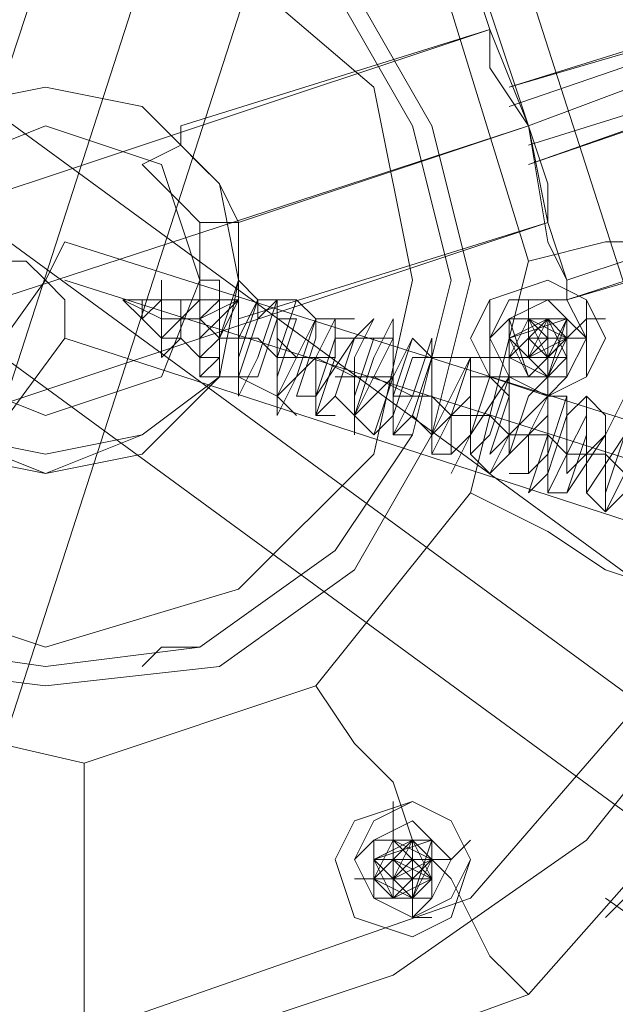
# Model space of a CAD drawing. Units: millimetres. Extents: x 1628 to 10830, y -2620 to 6164.
# Drawn here: x 4919 to 4980, y 3326 to 3426 of the extents above; entities that cross this region are included whole.
import ezdxf

# ---------------------------------------------------------------- set-up
doc = ezdxf.new("R2010")
doc.units = ezdxf.units.MM
doc.layers.add('robinia stolpe', color=32, linetype='Continuous', lineweight=9)
doc.layers.add('stål', color=253, linetype='Continuous', lineweight=9)

msp = doc.modelspace()

# ---------------------------------------------------------------- linework, layer by layer
at = {"layer": 'robinia stolpe', "flags": 128}
for points in [[(4845.04, 3396), (4854.86, 3435.28), (4880.4, 3464.75), (4917.72, 3476.53), (4957, 3468.68), (4986.47, 3441.18), (4998.25, 3403.86), (4990.4, 3366.54), (4964.86, 3337.07), (4925.58, 3323.32), (4888.25, 3331.18), (4858.79, 3358.68)], [(4949.15, 3358.68), (4925.58, 3350.82), (4900.04, 3356.71), (4882.36, 3374.39), (4874.51, 3397.96), (4878.43, 3421.54), (4896.11, 3441.18), (4919.68, 3449.03), (4945.22, 3443.14), (4962.9, 3427.43), (4970.75, 3401.89), (4964.86, 3378.32)], [(4896.11, 3321.36), (4937.36, 3449.03)], [(4974.68, 3397.96), (4974.68, 3399.93), (4972.72, 3405.82), (4970.75, 3415.64), (4966.82, 3425.46), (4964.86, 3431.36), (4964.86, 3433.32), (4964.86, 3431.36), (4966.82, 3425.46), (4970.75, 3415.64), (4972.72, 3405.82), (4974.68, 3399.93)], [(4990.4, 3350.82), (4880.4, 3431.36)], [(4970.75, 3415.64), (5002.18, 3427.43)], [(4966.82, 3425.46), (4935.4, 3415.64), (4935.4, 3413.68), (4937.36, 3411.71), (4939.33, 3409.75), (4941.29, 3405.82), (4941.29, 3401.89), (4941.29, 3399.93), (4941.29, 3396), (4972.72, 3405.82), (4878.43, 3374.39), (4909.86, 3386.18), (4907.9, 3388.14), (4905.93, 3390.11), (4903.97, 3394.04), (4903.97, 3397.96), (4903.97, 3401.89), (4903.97, 3403.86), (4872.54, 3394.04)], [(4966.82, 3425.46), (4966.82, 3421.54), (4970.75, 3415.64), (4972.72, 3409.75), (4972.72, 3405.82), (4972.72, 3409.75), (4970.75, 3415.64), (4966.82, 3421.54)], [(4972.72, 3405.82), (4972.72, 3409.75), (4970.75, 3415.64), (4966.82, 3421.54), (4970.75, 3415.64), (4972.72, 3409.75)], [(4903.97, 3399.93), (4905.93, 3409.75), (4911.83, 3417.61), (4921.65, 3419.57), (4931.47, 3417.61), (4939.33, 3409.75), (4941.29, 3399.93), (4939.33, 3390.11), (4931.47, 3384.21), (4921.65, 3382.25), (4911.83, 3384.21), (4905.93, 3390.11), (4903.97, 3399.93)], [(4941.29, 3399.93), (4939.33, 3409.75), (4931.47, 3417.61), (4921.65, 3419.57), (4911.83, 3417.61), (4905.93, 3409.75), (4903.97, 3399.93), (4905.93, 3390.11), (4911.83, 3384.21), (4921.65, 3382.25), (4931.47, 3384.21), (4939.33, 3390.11), (4941.29, 3399.93)], [(4970.75, 3415.64), (4874.51, 3384.21)], [(4970.75, 3415.64), (4941.29, 3405.82)], [(4974.68, 3397.96), (5008.07, 3407.79)], [(4921.65, 3399.93), (4923.61, 3403.86), (4921.65, 3399.93)], [(4921.65, 3399.93), (4872.54, 3331.18)], [(4923.61, 3399.93), (5004.15, 3374.39)]]:
    msp.add_lwpolyline(points, close=True, dxfattribs=at)
for points in [[(4903.97, 3319.39), (4896.11, 3321.36), (4890.22, 3323.32), (4886.29, 3325.29), (4927.54, 3451)], [(4886.29, 3325.29), (4890.22, 3323.32), (4896.11, 3321.36), (4903.97, 3319.39), (4905.93, 3317.43), (4947.18, 3445.11)], [(4994.32, 3356.71), (4990.4, 3350.82), (4986.47, 3344.93), (4984.5, 3342.97), (4874.51, 3423.5), (4876.47, 3425.46), (4880.4, 3431.36), (4884.33, 3437.25), (4886.29, 3439.21)], [(4984.5, 3342.97), (4986.47, 3344.93), (4990.4, 3350.82), (4994.32, 3356.71), (4996.29, 3358.68), (4886.29, 3439.21), (4884.33, 3437.25), (4880.4, 3431.36), (4876.47, 3425.46)], [(4974.68, 3399.93), (4972.72, 3405.82), (4970.75, 3415.64), (4966.82, 3425.46), (4964.86, 3431.36), (4964.86, 3433.32)], [(4964.86, 3431.36), (4966.82, 3425.46), (4970.75, 3415.64), (4972.72, 3405.82), (4974.68, 3399.93), (4974.68, 3397.96)], [(5002.18, 3429.39), (4968.79, 3419.57)], [(5004.15, 3423.5), (4970.75, 3411.71)], [(4935.4, 3415.64), (4935.4, 3413.68), (4937.36, 3411.71), (4939.33, 3409.75), (4941.29, 3405.82), (4941.29, 3401.89), (4941.29, 3399.93), (4941.29, 3396)], [(4949.15, 3358.68), (4953.07, 3352.79), (4957, 3348.86), (4958.97, 3342.97), (4962.9, 3339.04), (4964.86, 3335.11), (4966.82, 3331.18), (4968.79, 3329.22), (4970.75, 3327.25), (5000.22, 3360.64), (5010.04, 3405.82), (5000.22, 3360.64), (4998.25, 3362.61), (4994.32, 3362.61), (4990.4, 3366.54), (4984.5, 3368.5), (4978.61, 3370.46), (4972.72, 3374.39), (4964.86, 3378.32)], [(4970.75, 3401.89), (4978.61, 3403.86), (4986.47, 3403.86), (4992.36, 3403.86), (4998.25, 3403.86), (5004.15, 3403.86), (5008.07, 3403.86), (5010.04, 3405.82)], [(5004.15, 3378.32), (4923.61, 3403.86)], [(4919.68, 3401.89), (4921.65, 3399.93), (4919.68, 3401.89), (4917.72, 3401.89), (4868.61, 3335.11)], [(4923.61, 3396), (4923.61, 3397.96), (4921.65, 3399.93), (4923.61, 3397.96), (4923.61, 3396), (4923.61, 3394.04)], [(4874.51, 3327.25), (4923.61, 3394.04), (5002.18, 3368.5)], [(4925.58, 3350.82), (4925.58, 3344.93), (4925.58, 3339.04), (4925.58, 3331.18), (4925.58, 3327.25), (4925.58, 3321.36), (4927.54, 3317.43), (4927.54, 3315.47), (4927.54, 3313.5), (4927.54, 3311.54), (4970.75, 3327.25), (5000.22, 3360.64)], [(4927.54, 3311.54), (4970.75, 3327.25)]]:
    msp.add_lwpolyline(points, dxfattribs=at)
at = {"layer": 'stål', "flags": 128}
for points in [[(4966.82, 3427.43), (4970.75, 3415.64), (4972.72, 3403.86), (4974.68, 3399.93), (5068.97, 3431.36), (5108.25, 3449.03), (5143.61, 3472.61), (5173.07, 3502.07), (5196.64, 3537.43), (5212.36, 3576.71), (5220.21, 3617.96), (5218.25, 3659.21), (5210.39, 3700.46), (5194.68, 3747.6), (5182.89, 3784.92), (5171.11, 3820.28), (5161.29, 3851.71), (5153.43, 3875.28), (5147.54, 3892.95), (4900.04, 4657.05)], [(4964.86, 3433.32), (4964.86, 3431.36), (4966.82, 3425.46), (4970.75, 3415.64), (4972.72, 3405.82), (4974.68, 3399.93), (4972.72, 3403.86), (4970.75, 3415.64), (4966.82, 3427.43), (4964.86, 3431.36), (5059.14, 3462.78), (5092.54, 3476.53), (5122, 3496.18), (5147.54, 3521.71), (5167.18, 3553.14), (5180.93, 3586.53), (5186.82, 3619.92)], [(5065.04, 3447.07), (5061.11, 3454.93), (5059.14, 3462.78), (5059.14, 3464.75), (4964.86, 3433.32), (4964.86, 3431.36), (4966.82, 3425.46), (4970.75, 3415.64), (4972.72, 3405.82), (4974.68, 3399.93), (4974.68, 3397.96), (5070.93, 3429.39)], [(4968.79, 3419.57), (5031.64, 3439.21), (4968.79, 3417.61)], [(4970.75, 3411.71), (5033.61, 3433.32), (4970.75, 3413.68)], [(4937.36, 3396), (4941.29, 3397.96), (4941.29, 3399.93), (4941.29, 3403.86), (4941.29, 3405.82), (4939.33, 3409.75), (4937.36, 3411.71), (4935.4, 3413.68), (4931.47, 3411.71)], [(4935.4, 3413.68), (4937.36, 3411.71), (4939.33, 3409.75), (4941.29, 3405.82), (4941.29, 3403.86), (4941.29, 3399.93), (4941.29, 3397.96)], [(4980.57, 3388.14), (4978.61, 3384.21), (4974.68, 3378.32), (4976.65, 3384.21), (4976.65, 3388.14), (4974.68, 3386.18), (4972.72, 3380.29), (4970.75, 3378.32), (4972.72, 3384.21), (4972.72, 3390.11), (4970.75, 3388.14), (4968.79, 3382.25), (4966.82, 3380.29), (4968.79, 3384.21), (4968.79, 3390.11), (4964.86, 3384.21), (4962.9, 3380.29), (4964.86, 3384.21), (4964.86, 3390.11), (4964.86, 3392.07), (4962.9, 3386.18), (4960.93, 3382.25), (4960.93, 3384.21), (4960.93, 3392.07), (4960.93, 3394.04), (4958.97, 3388.14), (4957, 3384.21), (4957, 3392.07), (4957, 3396), (4955.04, 3392.07), (4953.07, 3386.18), (4953.07, 3384.21), (4953.07, 3392.07), (4955.04, 3396), (4953.07, 3394.04), (4949.15, 3388.14), (4949.15, 3386.18), (4949.15, 3392.07), (4951.11, 3396), (4949.15, 3396), (4947.18, 3390.11), (4945.22, 3386.18), (4945.22, 3392.07), (4947.18, 3397.96), (4945.22, 3397.96), (4943.25, 3392.07), (4941.29, 3388.14), (4941.29, 3392.07), (4943.25, 3397.96), (4941.29, 3399.93), (4939.33, 3394.04)], [(4957, 3390.11), (4953.07, 3390.11), (4949.15, 3392.07), (4945.22, 3392.07), (4943.25, 3394.04), (4941.29, 3394.04), (4939.33, 3394.04), (4937.36, 3396), (4935.4, 3396), (4933.43, 3396), (4929.5, 3397.96)], [(4937.36, 3397.96), (4933.43, 3397.96), (4929.5, 3397.96)], [(4933.43, 3394.04), (4931.47, 3396), (4931.47, 3397.96), (4929.5, 3397.96)], [(4939.33, 3394.04), (4939.33, 3392.07), (4937.36, 3392.07), (4937.36, 3390.11), (4937.36, 3392.07), (4937.36, 3394.04), (4937.36, 3396), (4937.36, 3397.96), (4935.4, 3396), (4935.4, 3394.04), (4933.43, 3394.04), (4933.43, 3396), (4933.43, 3397.96), (4931.47, 3397.96), (4931.47, 3396), (4933.43, 3397.96), (4935.4, 3397.96), (4935.4, 3396), (4935.4, 3394.04), (4935.4, 3396), (4937.36, 3396), (4937.36, 3397.96), (4939.33, 3397.96), (4939.33, 3396), (4937.36, 3394.04), (4937.36, 3392.07), (4937.36, 3390.11), (4939.33, 3392.07)], [(4980.57, 3380.29), (4978.61, 3376.36), (4978.61, 3380.29), (4978.61, 3386.18), (4978.61, 3384.21), (4974.68, 3380.29), (4974.68, 3384.21), (4974.68, 3388.14), (4972.72, 3382.25), (4970.75, 3380.29), (4970.75, 3384.21), (4972.72, 3388.14), (4970.75, 3386.18), (4966.82, 3382.25), (4968.79, 3388.14), (4966.82, 3390.11), (4964.86, 3384.21), (4962.9, 3382.25), (4962.9, 3386.18), (4964.86, 3392.07), (4962.9, 3388.14), (4960.93, 3384.21), (4958.97, 3386.18), (4960.93, 3392.07), (4958.97, 3392.07), (4957, 3386.18), (4955.04, 3384.21), (4957, 3390.11), (4957, 3394.04), (4955.04, 3390.11), (4953.07, 3386.18), (4951.11, 3388.14), (4953.07, 3394.04), (4951.11, 3394.04), (4949.15, 3388.14), (4947.18, 3388.14), (4949.15, 3394.04), (4949.15, 3396), (4947.18, 3392.07), (4945.22, 3388.14), (4945.22, 3392.07), (4945.22, 3397.96), (4943.25, 3396), (4941.29, 3390.11), (4941.29, 3396), (4941.29, 3397.96), (4939.33, 3396), (4939.33, 3392.07), (4939.33, 3390.11), (4939.33, 3392.07), (4939.33, 3394.04), (4941.29, 3394.04), (4939.33, 3394.04)], [(4941.29, 3394.04), (4943.25, 3397.96), (4943.25, 3396), (4941.29, 3390.11), (4943.25, 3390.11), (4945.22, 3396), (4947.18, 3396), (4945.22, 3390.11), (4945.22, 3388.14), (4949.15, 3392.07), (4951.11, 3396), (4951.11, 3392.07), (4949.15, 3386.18), (4951.11, 3388.14), (4953.07, 3394.04), (4955.04, 3394.04), (4953.07, 3388.14), (4953.07, 3386.18), (4957, 3390.11), (4958.97, 3394.04), (4957, 3388.14), (4957, 3384.21), (4958.97, 3386.18), (4960.93, 3392.07), (4960.93, 3390.11), (4960.93, 3384.21), (4964.86, 3388.14), (4964.86, 3390.11), (4964.86, 3386.18), (4964.86, 3382.25), (4966.82, 3384.21), (4968.79, 3390.11), (4968.79, 3388.14), (4968.79, 3382.25), (4972.72, 3386.18), (4972.72, 3388.14), (4972.72, 3382.25), (4972.72, 3378.32), (4974.68, 3382.25), (4976.65, 3386.18), (4976.65, 3384.21), (4976.65, 3378.32), (4980.57, 3384.21)], [(4945.22, 3397.96), (4943.25, 3397.96)], [(4949.15, 3396), (4947.18, 3397.96)], [(4953.07, 3396), (4951.11, 3396)], [(4976.65, 3394.04), (4972.72, 3394.04), (4972.72, 3396), (4970.75, 3396), (4970.75, 3394.04), (4968.79, 3392.07), (4970.75, 3392.07), (4972.72, 3392.07), (4972.72, 3396), (4970.75, 3392.07), (4972.72, 3392.07), (4970.75, 3396), (4970.75, 3392.07), (4974.68, 3394.04), (4970.75, 3396), (4970.75, 3392.07), (4974.68, 3394.04), (4970.75, 3396), (4970.75, 3392.07), (4972.72, 3394.04), (4970.75, 3394.04), (4972.72, 3392.07), (4972.72, 3394.04), (4970.75, 3394.04), (4972.72, 3392.07), (4972.72, 3396), (4970.75, 3394.04), (4972.72, 3392.07), (4972.72, 3396), (4970.75, 3394.04), (4972.72, 3392.07), (4972.72, 3396), (4970.75, 3392.07), (4972.72, 3392.07), (4970.75, 3396), (4970.75, 3392.07), (4972.72, 3392.07), (4970.75, 3396), (4970.75, 3394.04), (4970.75, 3392.07), (4970.75, 3394.04)], [(4968.79, 3392.07), (4970.75, 3396), (4970.75, 3394.04), (4970.75, 3392.07), (4972.72, 3392.07), (4974.68, 3394.04), (4972.72, 3394.04), (4972.72, 3392.07), (4970.75, 3394.04), (4972.72, 3394.04), (4970.75, 3392.07), (4970.75, 3394.04), (4972.72, 3394.04), (4970.75, 3392.07), (4970.75, 3394.04), (4974.68, 3394.04), (4970.75, 3392.07), (4970.75, 3396), (4974.68, 3394.04), (4970.75, 3392.07), (4970.75, 3396), (4974.68, 3394.04), (4970.75, 3392.07), (4970.75, 3396), (4974.68, 3394.04), (4970.75, 3392.07), (4970.75, 3396), (4972.72, 3392.07), (4970.75, 3392.07), (4970.75, 3396), (4972.72, 3392.07), (4970.75, 3392.07), (4972.72, 3396), (4972.72, 3392.07), (4970.75, 3392.07), (4972.72, 3396), (4972.72, 3392.07), (4970.75, 3392.07), (4972.72, 3392.07), (4974.68, 3394.04), (4976.65, 3396)], [(4970.75, 3396), (4972.72, 3396), (4974.68, 3394.04)], [(4970.75, 3396), (4972.72, 3394.04), (4970.75, 3394.04), (4970.75, 3392.07)], [(4937.36, 3392.07), (4935.4, 3394.04)], [(4951.11, 3392.07), (4947.18, 3392.07), (4945.22, 3394.04)], [(4957, 3394.04), (4955.04, 3394.04)], [(4964.86, 3392.07), (4960.93, 3392.07), (4958.97, 3394.04)], [(4972.72, 3388.14), (4972.72, 3392.07), (4972.72, 3394.04)], [(4972.72, 3390.11), (4972.72, 3392.07)], [(4947.18, 3386.18), (4945.22, 3388.14), (4941.29, 3390.11), (4939.33, 3390.11), (4937.36, 3390.11)], [(4951.11, 3390.11), (4955.04, 3390.11), (4958.97, 3388.14), (4960.93, 3388.14), (4957, 3388.14)], [(4974.68, 3388.14), (4972.72, 3388.14), (4968.79, 3390.11), (4964.86, 3390.11)], [(4980.57, 3382.25), (4982.54, 3380.29), (4980.57, 3380.29), (4978.61, 3382.25), (4976.65, 3382.25), (4974.68, 3382.25), (4972.72, 3384.21), (4970.75, 3384.21), (4968.79, 3384.21), (4966.82, 3386.18), (4964.86, 3386.18), (4962.9, 3386.18), (4960.93, 3388.14)], [(4978.61, 3386.18), (4976.65, 3388.14)], [(4951.11, 3386.18), (4949.15, 3386.18)], [(4955.04, 3384.21), (4953.07, 3386.18)], [(4958.97, 3384.21), (4957, 3384.21)], [(4982.54, 3380.29), (4978.61, 3376.36), (4978.61, 3378.32), (4980.57, 3384.21)], [(4962.9, 3382.25), (4960.93, 3382.25)], [(4966.82, 3380.29), (4964.86, 3382.25)], [(4970.75, 3380.29), (4968.79, 3380.29)], [(4974.68, 3378.32), (4972.72, 3378.32)], [(4978.61, 3376.36), (4976.65, 3378.32)], [(5002.18, 3362.61), (5000.22, 3364.57), (4996.29, 3358.68), (4990.4, 3350.82), (4984.5, 3342.97), (4980.57, 3337.07), (4978.61, 3335.11), (4980.57, 3337.07), (4984.5, 3342.97), (4990.4, 3350.82), (4996.29, 3358.68), (5000.22, 3364.57), (5002.18, 3366.54)], [(4933.43, 3321.36), (4957, 3329.22), (4976.65, 3342.97), (4992.36, 3362.61), (4976.65, 3342.97), (4957, 3329.22), (4933.43, 3321.36)], [(4957, 3342.97), (4957, 3341), (4957, 3339.04), (4958.97, 3339.04), (4960.93, 3339.04), (4958.97, 3341), (4958.97, 3339.04), (4957, 3341), (4958.97, 3341), (4958.97, 3339.04), (4957, 3341), (4960.93, 3341), (4957, 3339.04), (4957, 3341), (4960.93, 3341), (4957, 3339.04), (4957, 3341), (4960.93, 3341), (4957, 3339.04), (4957, 3341), (4960.93, 3341), (4957, 3339.04), (4957, 3342.97), (4960.93, 3339.04), (4957, 3339.04), (4957, 3342.97), (4960.93, 3339.04), (4957, 3339.04), (4957, 3342.97), (4960.93, 3339.04), (4957, 3339.04), (4958.97, 3342.97), (4958.97, 3339.04), (4957, 3339.04), (4958.97, 3342.97), (4958.97, 3339.04), (4957, 3339.04)], [(4955.04, 3339.04), (4957, 3341)], [(4958.97, 3341), (4957, 3341), (4957, 3339.04)], [(4958.97, 3337.07), (4958.97, 3335.11), (4958.97, 3339.04), (4958.97, 3341), (4960.93, 3341)], [(4978.61, 3337.07), (5012, 3313.5), (5010.04, 3317.43)]]:
    msp.add_lwpolyline(points, dxfattribs=at)
for points in [[(4957, 3472.61), (4992.36, 3362.61), (4957, 3472.61)], [(4964.86, 3399.93), (4960.93, 3415.64), (4953.07, 3429.39), (4939.33, 3439.21), (4921.65, 3443.14), (4905.93, 3439.21), (4892.18, 3429.39), (4882.36, 3415.64), (4880.4, 3399.93), (4882.36, 3384.21), (4892.18, 3370.46), (4905.93, 3360.64), (4921.65, 3358.68), (4939.33, 3360.64), (4953.07, 3370.46), (4960.93, 3384.21), (4964.86, 3399.93)], [(4964.86, 3399.93), (4960.93, 3415.64), (4953.07, 3429.39), (4939.33, 3439.21), (4921.65, 3443.14), (4905.93, 3439.21), (4892.18, 3429.39), (4882.36, 3415.64), (4880.4, 3399.93), (4882.36, 3384.21), (4892.18, 3370.46), (4905.93, 3360.64), (4921.65, 3358.68), (4939.33, 3360.64), (4953.07, 3370.46), (4960.93, 3384.21), (4964.86, 3399.93)], [(4882.36, 3399.93), (4886.29, 3415.64), (4894.15, 3429.39), (4907.9, 3437.25), (4921.65, 3441.18), (4937.36, 3437.25), (4951.11, 3429.39), (4958.97, 3415.64), (4962.9, 3399.93), (4958.97, 3384.21), (4951.11, 3372.43), (4937.36, 3362.61), (4921.65, 3360.64), (4907.9, 3362.61), (4894.15, 3372.43), (4886.29, 3384.21), (4882.36, 3399.93)], [(4882.36, 3399.93), (4886.29, 3415.64), (4894.15, 3429.39), (4907.9, 3437.25), (4921.65, 3441.18), (4937.36, 3437.25), (4951.11, 3429.39), (4958.97, 3415.64), (4962.9, 3399.93), (4958.97, 3384.21), (4951.11, 3372.43), (4937.36, 3362.61), (4921.65, 3360.64), (4907.9, 3362.61), (4894.15, 3372.43), (4886.29, 3384.21), (4882.36, 3399.93)], [(4958.97, 3399.93), (4955.04, 3419.57), (4941.29, 3431.36), (4921.65, 3437.25), (4903.97, 3431.36), (4890.22, 3419.57), (4884.33, 3399.93), (4890.22, 3382.25), (4903.97, 3368.5), (4921.65, 3362.61), (4941.29, 3368.5), (4955.04, 3382.25), (4958.97, 3399.93)], [(4958.97, 3399.93), (4955.04, 3419.57), (4941.29, 3431.36), (4921.65, 3437.25), (4903.97, 3431.36), (4890.22, 3419.57), (4884.33, 3399.93), (4890.22, 3382.25), (4903.97, 3368.5), (4921.65, 3362.61), (4941.29, 3368.5), (4955.04, 3382.25), (4958.97, 3399.93)], [(4902, 3399.93), (4903.97, 3409.75), (4911.83, 3417.61), (4921.65, 3419.57), (4931.47, 3417.61), (4939.33, 3409.75), (4941.29, 3399.93), (4939.33, 3390.11), (4931.47, 3382.25), (4921.65, 3380.29), (4911.83, 3382.25), (4903.97, 3390.11), (4902, 3399.93)], [(4902, 3399.93), (4903.97, 3409.75), (4911.83, 3417.61), (4921.65, 3419.57), (4931.47, 3417.61), (4939.33, 3409.75), (4941.29, 3399.93), (4939.33, 3390.11), (4931.47, 3382.25), (4921.65, 3380.29), (4911.83, 3382.25), (4903.97, 3390.11), (4902, 3399.93)], [(4903.97, 3399.93), (4905.93, 3409.75), (4911.83, 3417.61), (4921.65, 3419.57), (4931.47, 3417.61), (4939.33, 3409.75), (4941.29, 3399.93), (4939.33, 3390.11), (4931.47, 3384.21), (4921.65, 3380.29), (4911.83, 3384.21), (4905.93, 3390.11), (4903.97, 3399.93)], [(4941.29, 3399.93), (4939.33, 3409.75), (4931.47, 3417.61), (4921.65, 3419.57), (4911.83, 3417.61), (4905.93, 3409.75), (4903.97, 3399.93), (4905.93, 3390.11), (4911.83, 3384.21), (4921.65, 3380.29), (4931.47, 3384.21), (4939.33, 3390.11), (4941.29, 3399.93)], [(4903.97, 3399.93), (4905.93, 3409.75), (4911.83, 3417.61), (4921.65, 3419.57), (4931.47, 3417.61), (4939.33, 3409.75), (4941.29, 3399.93), (4939.33, 3390.11), (4931.47, 3384.21), (4921.65, 3382.25), (4911.83, 3384.21), (4905.93, 3390.11), (4903.97, 3399.93)], [(4903.97, 3399.93), (4905.93, 3409.75), (4911.83, 3417.61), (4921.65, 3419.57), (4931.47, 3417.61), (4939.33, 3409.75), (4941.29, 3399.93), (4939.33, 3390.11), (4931.47, 3384.21), (4921.65, 3382.25), (4911.83, 3384.21), (4905.93, 3390.11), (4903.97, 3399.93)], [(4903.97, 3399.93), (4905.93, 3409.75), (4911.83, 3417.61), (4921.65, 3419.57), (4931.47, 3417.61), (4939.33, 3409.75), (4941.29, 3399.93), (4939.33, 3390.11), (4931.47, 3384.21), (4921.65, 3380.29), (4911.83, 3384.21), (4905.93, 3390.11), (4903.97, 3399.93)], [(4903.97, 3399.93), (4905.93, 3409.75), (4911.83, 3417.61), (4921.65, 3419.57), (4931.47, 3417.61), (4939.33, 3409.75), (4941.29, 3399.93), (4939.33, 3390.11), (4931.47, 3384.21), (4921.65, 3380.29), (4911.83, 3384.21), (4905.93, 3390.11), (4903.97, 3399.93)], [(4937.36, 3399.93), (4933.43, 3411.71), (4921.65, 3415.64), (4911.83, 3411.71), (4907.9, 3399.93), (4911.83, 3390.11), (4921.65, 3386.18), (4933.43, 3390.11), (4937.36, 3399.93)], [(4937.36, 3399.93), (4933.43, 3411.71), (4921.65, 3415.64), (4911.83, 3411.71), (4907.9, 3399.93), (4911.83, 3390.11), (4921.65, 3386.18), (4933.43, 3390.11), (4937.36, 3399.93)], [(4931.47, 3411.71), (4933.43, 3409.75), (4935.4, 3407.79), (4937.36, 3405.82), (4937.36, 3401.89), (4937.36, 3397.96), (4937.36, 3396), (4937.36, 3397.96), (4937.36, 3401.89), (4937.36, 3405.82), (4935.4, 3407.79), (4933.43, 3409.75)], [(4941.29, 3405.82), (4937.36, 3405.82)], [(4929.5, 3397.96), (4931.47, 3396), (4931.47, 3397.96), (4933.43, 3397.96), (4933.43, 3399.93), (4933.43, 3397.96), (4933.43, 3396), (4933.43, 3394.04), (4933.43, 3392.07), (4935.4, 3394.04), (4935.4, 3396), (4937.36, 3396), (4937.36, 3397.96), (4937.36, 3399.93), (4939.33, 3399.93), (4939.33, 3397.96), (4937.36, 3396), (4937.36, 3394.04), (4937.36, 3392.07), (4937.36, 3390.11), (4937.36, 3392.07), (4939.33, 3392.07), (4939.33, 3394.04), (4937.36, 3392.07), (4937.36, 3394.04), (4937.36, 3396), (4937.36, 3397.96), (4935.4, 3396), (4933.43, 3394.04), (4933.43, 3396), (4933.43, 3397.96), (4931.47, 3397.96)], [(4978.61, 3394.04), (4976.65, 3397.96), (4972.72, 3399.93), (4966.82, 3397.96), (4964.86, 3394.04), (4966.82, 3390.11), (4972.72, 3388.14), (4976.65, 3390.11), (4978.61, 3394.04)], [(4964.86, 3394.04), (4966.82, 3397.96), (4972.72, 3399.93), (4976.65, 3397.96), (4978.61, 3394.04), (4976.65, 3390.11), (4972.72, 3388.14), (4966.82, 3390.11), (4964.86, 3394.04)], [(4964.86, 3394.04), (4966.82, 3397.96), (4972.72, 3399.93), (4976.65, 3397.96), (4978.61, 3394.04), (4976.65, 3390.11), (4972.72, 3388.14), (4966.82, 3390.11), (4964.86, 3394.04)], [(4964.86, 3394.04), (4966.82, 3397.96), (4972.72, 3399.93), (4976.65, 3397.96), (4978.61, 3394.04), (4976.65, 3390.11), (4972.72, 3388.14), (4966.82, 3390.11), (4964.86, 3394.04)], [(4976.65, 3394.04), (4976.65, 3397.96), (4972.72, 3399.93), (4966.82, 3397.96), (4966.82, 3394.04), (4966.82, 3390.11), (4972.72, 3388.14), (4976.65, 3390.11), (4976.65, 3394.04)], [(4966.82, 3394.04), (4966.82, 3397.96), (4972.72, 3399.93), (4976.65, 3397.96), (4976.65, 3394.04), (4976.65, 3390.11), (4972.72, 3388.14), (4966.82, 3390.11), (4966.82, 3394.04)], [(4929.5, 3397.96), (4931.47, 3397.96)], [(4941.29, 3397.96), (4939.33, 3394.04)], [(4939.33, 3397.96), (4941.29, 3397.96)], [(4966.82, 3394.04), (4968.79, 3396), (4972.72, 3397.96), (4974.68, 3396), (4976.65, 3394.04), (4974.68, 3390.11), (4972.72, 3390.11), (4968.79, 3390.11), (4966.82, 3394.04)], [(4976.65, 3394.04), (4974.68, 3397.96), (4972.72, 3397.96), (4968.79, 3397.96), (4966.82, 3394.04), (4968.79, 3390.11), (4972.72, 3388.14), (4974.68, 3390.11), (4976.65, 3394.04)], [(4976.65, 3394.04), (4974.68, 3396), (4972.72, 3397.96), (4968.79, 3396), (4966.82, 3394.04), (4968.79, 3390.11), (4972.72, 3388.14), (4974.68, 3390.11), (4976.65, 3394.04)], [(4976.65, 3394.04), (4974.68, 3396), (4972.72, 3397.96), (4968.79, 3396), (4966.82, 3394.04), (4968.79, 3390.11), (4972.72, 3390.11), (4974.68, 3390.11), (4976.65, 3394.04)], [(4974.68, 3394.04), (4974.68, 3396), (4972.72, 3397.96), (4968.79, 3396), (4968.79, 3394.04), (4968.79, 3390.11), (4972.72, 3390.11), (4974.68, 3390.11), (4974.68, 3394.04)], [(4970.75, 3396), (4970.75, 3397.96)], [(4968.79, 3394.04), (4968.79, 3396), (4972.72, 3396), (4974.68, 3396), (4974.68, 3394.04), (4974.68, 3392.07), (4972.72, 3390.11), (4968.79, 3392.07), (4968.79, 3394.04)], [(4968.79, 3394.04), (4968.79, 3396), (4972.72, 3396), (4974.68, 3396), (4974.68, 3394.04), (4974.68, 3392.07), (4972.72, 3390.11), (4968.79, 3392.07), (4968.79, 3394.04)], [(4968.79, 3392.07), (4970.75, 3396), (4974.68, 3394.04), (4970.75, 3390.11), (4968.79, 3396), (4974.68, 3396), (4972.72, 3390.11), (4968.79, 3394.04), (4972.72, 3396), (4974.68, 3392.07), (4970.75, 3392.07), (4970.75, 3396), (4974.68, 3394.04), (4972.72, 3390.11), (4968.79, 3394.04), (4972.72, 3396), (4974.68, 3392.07), (4970.75, 3392.07), (4970.75, 3396), (4974.68, 3394.04), (4972.72, 3390.11), (4968.79, 3394.04), (4972.72, 3396), (4974.68, 3392.07), (4968.79, 3392.07), (4970.75, 3396), (4974.68, 3394.04), (4970.75, 3390.11), (4968.79, 3394.04), (4972.72, 3396), (4972.72, 3392.07), (4968.79, 3392.07), (4970.75, 3396), (4974.68, 3394.04), (4970.75, 3390.11), (4968.79, 3394.04), (4974.68, 3396), (4972.72, 3392.07), (4968.79, 3392.07)], [(4970.75, 3396), (4968.79, 3392.07), (4970.75, 3396)], [(4974.68, 3394.04), (4974.68, 3396), (4972.72, 3396), (4968.79, 3396), (4968.79, 3394.04), (4968.79, 3392.07), (4972.72, 3390.11), (4974.68, 3392.07), (4974.68, 3394.04)], [(4974.68, 3394.04), (4972.72, 3394.04), (4972.72, 3396), (4970.75, 3394.04), (4970.75, 3392.07), (4972.72, 3392.07), (4974.68, 3394.04)], [(4972.72, 3396), (4970.75, 3396), (4972.72, 3396)], [(4974.68, 3394.04), (4972.72, 3396), (4974.68, 3394.04)], [(4978.61, 3396), (4976.65, 3396)], [(4972.72, 3392.07), (4974.68, 3394.04), (4972.72, 3392.07)], [(4964.86, 3392.07), (4966.82, 3392.07)], [(4966.82, 3392.07), (4970.75, 3392.07), (4968.79, 3392.07)], [(4970.75, 3392.07), (4968.79, 3392.07), (4970.75, 3392.07)], [(4968.79, 3392.07), (4970.75, 3392.07), (4968.79, 3392.07)], [(4970.75, 3392.07), (4972.72, 3392.07), (4970.75, 3392.07)], [(4974.68, 3388.14), (4972.72, 3388.14)], [(4937.36, 3362.61), (4935.4, 3362.61), (4933.43, 3362.61), (4931.47, 3360.64), (4933.43, 3362.61), (4935.4, 3362.61)], [(4937.36, 3362.61), (4935.4, 3362.61), (4933.43, 3362.61), (4931.47, 3360.64), (4933.43, 3362.61), (4935.4, 3362.61)], [(4964.86, 3341), (4962.9, 3344.93), (4958.97, 3346.89), (4953.07, 3344.93), (4951.11, 3341), (4953.07, 3335.11), (4958.97, 3333.14), (4962.9, 3335.11), (4964.86, 3341)], [(4951.11, 3341), (4953.07, 3344.93), (4958.97, 3346.89), (4962.9, 3344.93), (4964.86, 3341), (4962.9, 3335.11), (4958.97, 3333.14), (4953.07, 3335.11), (4951.11, 3341)], [(4951.11, 3341), (4953.07, 3344.93), (4958.97, 3346.89), (4962.9, 3344.93), (4964.86, 3341), (4962.9, 3335.11), (4958.97, 3333.14), (4953.07, 3335.11), (4951.11, 3341)], [(4951.11, 3341), (4953.07, 3344.93), (4958.97, 3346.89), (4962.9, 3344.93), (4964.86, 3341), (4962.9, 3335.11), (4958.97, 3333.14), (4953.07, 3335.11), (4951.11, 3341)], [(4964.86, 3341), (4962.9, 3344.93), (4958.97, 3346.89), (4955.04, 3344.93), (4953.07, 3341), (4955.04, 3337.07), (4958.97, 3335.11), (4962.9, 3337.07), (4964.86, 3341)], [(4953.07, 3341), (4955.04, 3344.93), (4958.97, 3346.89), (4962.9, 3344.93), (4964.86, 3341), (4962.9, 3337.07), (4958.97, 3335.11), (4955.04, 3337.07), (4953.07, 3341)], [(4957, 3346.89), (4957, 3344.93)], [(4953.07, 3341), (4955.04, 3342.97), (4958.97, 3344.93), (4960.93, 3342.97), (4962.9, 3341), (4960.93, 3337.07), (4958.97, 3335.11), (4955.04, 3337.07), (4953.07, 3341)], [(4962.9, 3341), (4960.93, 3342.97), (4958.97, 3344.93), (4955.04, 3342.97), (4953.07, 3341), (4955.04, 3337.07), (4958.97, 3335.11), (4960.93, 3337.07), (4962.9, 3341)], [(4962.9, 3341), (4960.93, 3342.97), (4958.97, 3344.93), (4955.04, 3342.97), (4953.07, 3341), (4955.04, 3337.07), (4958.97, 3335.11), (4960.93, 3337.07), (4962.9, 3341)], [(4962.9, 3341), (4960.93, 3342.97), (4958.97, 3344.93), (4955.04, 3342.97), (4953.07, 3341), (4955.04, 3337.07), (4958.97, 3335.11), (4960.93, 3337.07), (4962.9, 3341)], [(4957, 3342.97), (4957, 3344.93)], [(4958.97, 3341), (4957, 3341), (4958.97, 3342.97), (4960.93, 3341), (4960.93, 3339.04), (4957, 3337.07), (4955.04, 3339.04), (4953.07, 3339.04), (4957, 3339.04)], [(4955.04, 3341), (4955.04, 3342.97), (4958.97, 3342.97), (4960.93, 3342.97), (4960.93, 3341), (4960.93, 3339.04), (4958.97, 3337.07), (4955.04, 3339.04), (4955.04, 3341)], [(4955.04, 3341), (4955.04, 3342.97), (4958.97, 3342.97), (4960.93, 3342.97), (4960.93, 3341), (4960.93, 3339.04), (4958.97, 3337.07), (4955.04, 3339.04), (4955.04, 3341)], [(4955.04, 3339.04), (4957, 3342.97), (4960.93, 3339.04), (4957, 3337.07), (4955.04, 3341), (4960.93, 3341), (4958.97, 3337.07), (4955.04, 3339.04), (4958.97, 3342.97), (4960.93, 3339.04), (4957, 3337.07), (4957, 3342.97), (4960.93, 3341), (4958.97, 3337.07), (4955.04, 3341), (4958.97, 3342.97), (4960.93, 3339.04), (4957, 3339.04), (4957, 3342.97), (4960.93, 3341), (4958.97, 3337.07), (4955.04, 3341), (4958.97, 3342.97), (4960.93, 3339.04), (4955.04, 3339.04), (4957, 3342.97), (4960.93, 3341), (4957, 3337.07), (4955.04, 3341), (4958.97, 3342.97), (4960.93, 3339.04), (4955.04, 3339.04), (4957, 3342.97), (4960.93, 3341), (4957, 3337.07), (4955.04, 3341), (4960.93, 3342.97), (4958.97, 3337.07), (4955.04, 3339.04)], [(4960.93, 3341), (4960.93, 3342.97), (4958.97, 3342.97), (4955.04, 3342.97), (4955.04, 3341), (4955.04, 3337.07), (4958.97, 3337.07), (4960.93, 3337.07), (4960.93, 3341)], [(4960.93, 3341), (4960.93, 3342.97), (4958.97, 3342.97), (4955.04, 3342.97), (4955.04, 3341), (4955.04, 3337.07), (4958.97, 3337.07), (4960.93, 3337.07), (4960.93, 3341)], [(4960.93, 3341), (4958.97, 3341), (4958.97, 3342.97), (4957, 3341), (4957, 3339.04), (4958.97, 3339.04), (4960.93, 3341)], [(4957, 3339.04), (4957, 3341), (4957, 3342.97), (4960.93, 3339.04), (4957, 3339.04), (4958.97, 3342.97), (4958.97, 3339.04), (4957, 3339.04), (4958.97, 3342.97), (4958.97, 3339.04), (4957, 3339.04), (4958.97, 3342.97), (4958.97, 3339.04), (4957, 3341), (4958.97, 3341), (4958.97, 3339.04), (4957, 3341), (4958.97, 3341), (4958.97, 3339.04), (4957, 3341), (4960.93, 3341), (4957, 3339.04), (4957, 3341), (4960.93, 3341), (4957, 3339.04), (4957, 3341), (4960.93, 3339.04), (4957, 3339.04), (4957, 3342.97), (4960.93, 3339.04), (4957, 3339.04), (4958.97, 3342.97), (4958.97, 3339.04)], [(4958.97, 3342.97), (4957, 3341), (4958.97, 3342.97)], [(4960.93, 3341), (4958.97, 3342.97), (4960.93, 3341)], [(4964.86, 3342.97), (4962.9, 3341)], [(4957, 3341), (4955.04, 3339.04), (4957, 3341)], [(4960.93, 3339.04), (4960.93, 3341), (4960.93, 3339.04)], [(4960.93, 3341), (4962.9, 3341)], [(4957, 3339.04), (4955.04, 3339.04)], [(4957, 3339.04), (4955.04, 3339.04), (4957, 3339.04)], [(4955.04, 3339.04), (4957, 3337.07), (4955.04, 3339.04)], [(4957, 3337.07), (4960.93, 3339.04), (4957, 3337.07)], [(4960.93, 3335.11), (4958.97, 3335.11)]]:
    msp.add_lwpolyline(points, close=True, dxfattribs=at)

doc.saveas('drawing.dxf')
